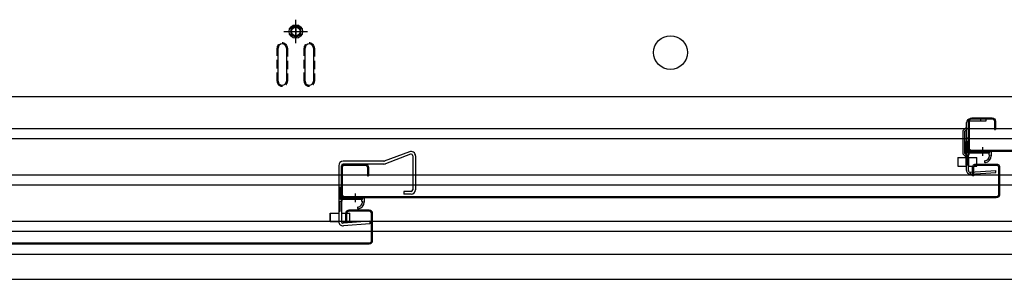
# Model space of a CAD drawing. Extents: x 217 to 8351, y 86 to 5621.
# Drawn here: x 1228 to 1812, y 1016 to 1170 of the extents above; entities that cross this region are included whole.
import ezdxf

# ---------------------------------------------------------------- set-up
doc = ezdxf.new("R2010")
doc.units = 0
doc.header["$LTSCALE"] = 20
doc.header["$MEASUREMENT"] = 0
doc.linetypes.add('DASHED', pattern=[0.75, 0.5, -0.25])
for name, color, linetype in [('2', 2, 'CONTINUOUS'), ('8', 8, 'CONTINUOUS'), ('下枠前', 1, 'CONTINUOUS'), ('床', 3, 'CONTINUOUS'), ('扉', 1, 'CONTINUOUS'), ('扉パッキン', 4, 'CONTINUOUS'), ('扉金具', 1, 'CONTINUOUS')]:
    doc.layers.add(name, color=color, linetype=linetype)

# ---------------------------------------------------------------- blocks, each defined once
blk = doc.blocks.new('A$C4A9919A5')
at = {"layer": '扉パッキン'}
for p, q in [((-9.75, 6), (-9.75, -8)), ((-8.75, 6), (-9.75, 6)), ((-8.75, -1), (-8.75, 6)), ((-8.75, 0), (5.25, 0)), ((4.25, -1), (4.25, 0)), ((5.25, 0), (5.25, -2.54)), ((-8.95, -8), (-8.95, -2)), ((-8.95, -2), (-7.75, -2)), ((4.25, -1), (-8.75, -1)), ((-7.75, -2), (-7.75, -1)), ((3.75, -1), (3.75, -2)), ((3.75, -2), (4.25, -2)), ((4.25, -2), (4.25, -2.54)), ((-9.75, -8), (-8.95, -8))]:
    blk.add_line(p, q, dxfattribs=at)
at = {"layer": '扉パッキン', "color": 6}
blk.add_line((0, 2.54), (0, -2.54), dxfattribs=at)
at = {"layer": '扉パッキン'}
for centre, radius, start, end in [((1.74, -6), 0.5, 98.1301, 278.1301), ((1.25, -2.54), 3, 278.1301, 0), ((1.25, -2.54), 4, 278.1301, 0)]:
    blk.add_arc(centre, radius, start, end, dxfattribs=at)
blk = doc.blocks.new('A$C37643307')
at = {"layer": '扉金具'}
for p, q in [((-15, 6.4), (-5.5, 6.4)), ((-8.7, 5.2), (-8.7, 6.4)), ((-5.5, 5.2), (-5.5, 6.4)), ((-17.2, 1.4), (-19.2, -0.6)), ((-16, 1.19), (-18.2, -1.01)), ((-17.2, -24.24), (-17.2, 4.2)), ((-16, -24.24), (-16, 4.2)), ((-15, 5.2), (-5.5, 5.2)), ((-19.2, -14.6), (-19.2, -0.6)), ((-18.2, -14.19), (-18.2, -1.01)), ((-16, -5), (-17.2, -5)), ((-17.2, -16.6), (-19.2, -14.6)), ((-16, -16.39), (-18.2, -14.19)), ((-14.93, -25.24), (0.17, -24.18)), ((-14.85, -26.44), (0.26, -25.38)), ((-14.71, -26.43), (-14.79, -25.23)), ((0.26, -25.38), (0.17, -24.18))]:
    blk.add_line(p, q, dxfattribs=at)
for centre, radius, start, end in [((-15, 4.2), 2.2, 90, 180), ((-15, 4.2), 1, 90, 180), ((-15, -24.24), 2.2, 180, 274), ((-15, -24.24), 1, 180, 274)]:
    blk.add_arc(centre, radius, start, end, dxfattribs=at)

msp = doc.modelspace()

# ---------------------------------------------------------------- linework, layer by layer
at = {"layer": '2'}
for p, q in [((1459.38, 1091.67), (1444.4, 1086)), ((1444.4, 1086), (1420, 1086)), ((1459.95, 1090.17), (1445.14, 1084.57)), ((1461.3, 1089.24), (1461.3, 1069.1)), ((1462.9, 1089.24), (1462.9, 1069.1)), ((1417.4, 1083.4), (1417.4, 1050.32)), ((1419, 1083.4), (1419, 1050.32)), ((1444.22, 1084.4), (1420, 1084.4)), ((1460.3, 1068.1), (1455.9, 1068.1)), ((1455.9, 1068.1), (1455.9, 1066.5)), ((1460.3, 1066.5), (1455.9, 1066.5)), ((1435.77, 1050.59), (1420.08, 1049.32)), ((1435.77, 1050.59), (1435.9, 1049)), ((1435.9, 1049), (1420.21, 1047.73))]:
    msp.add_line(p, q, dxfattribs=at)
for centre, radius, start, end in [((1460.3, 1089.24), 2.6, 0, 110.72556), ((1420, 1083.4), 2.6, 90, 180), ((1444.22, 1087), 1, 270, 290.72556), ((1460.3, 1089.24), 1, 0, 110.72556), ((1420, 1083.4), 1, 90, 180), ((1444.22, 1087), 2.6, 270, 290.72556), ((1460.3, 1069.1), 1, 270, 0), ((1460.3, 1069.1), 2.6, 270, 0), ((1420, 1050.32), 2.6, 180, 274.63546), ((1420, 1050.32), 1, 180, 274.63546)]:
    msp.add_arc(centre, radius, start, end, dxfattribs=at)
at = {"layer": '8'}
for p, q in [((1784.3, 1088.2), (1789.3, 1088.2)), ((1784.3, 1088.2), (1784.3, 1083.2)), ((1789.3, 1083.2), (1789.3, 1088.2)), ((1790.5, 1088.2), (1795.5, 1088.2)), ((1790.5, 1088.2), (1790.5, 1083.2)), ((1795.5, 1083.2), (1795.5, 1088.2)), ((1784.3, 1083.2), (1789.3, 1083.2)), ((1790.5, 1083.2), (1795.5, 1083.2)), ((1412.4, 1055.32), (1417.4, 1055.32)), ((1412.4, 1055.32), (1412.4, 1050.32)), ((1412.4, 1050.32), (1412.4, 1055.32)), ((1412.4, 1050.32), (1417.4, 1050.32)), ((1417.4, 1055.32), (1417.4, 1050.32)), ((1419, 1055.32), (1424, 1055.32)), ((1419, 1055.32), (1419, 1050.32)), ((1419, 1050.32), (1424, 1050.32)), ((1424, 1050.32), (1424, 1055.32))]:
    msp.add_line(p, q, dxfattribs=at)
at = {"layer": '下枠前', "color": 2, "linetype": 'Continuous'}
for p, q in [((955.5, 1105.5), (2272.5, 1105.5)), ((955.5, 1099.5), (2272.5, 1099.5)), ((1022.79, 1078), (2205.21, 1078)), ((1022.79, 1072), (2205.21, 1072)), ((955.5, 1050.5), (2272.5, 1050.5)), ((955.5, 1044.5), (2272.5, 1044.5)), ((949.5, 1031), (2278.5, 1031)), ((949.5, 1016), (2278.5, 1016))]:
    msp.add_line(p, q, dxfattribs=at)
at = {"layer": '床', "color": 1, "linetype": 'Continuous'}
for p, q in [((1392, 1156), (1392, 1170)), ((1385, 1163), (1399, 1163)), ((1389, 1163), (1395, 1163)), ((1392, 1166), (1392, 1160)), ((1381.5, 1133.6), (1381.5, 1153.1)), ((1386.5, 1153.1), (1386.5, 1133.6)), ((1397.5, 1133.6), (1397.5, 1153.1)), ((1402.5, 1153.1), (1402.5, 1133.6)), ((974, 1124.5), (2254, 1124.5))]:
    msp.add_line(p, q, dxfattribs=at)
at = {"layer": '床', "color": 1, "linetype": 'DASHED', "ltscale": 0.5}
for p, q in [((1380.9, 1133.6), (1380.9, 1153.1)), ((1387.1, 1153.1), (1387.1, 1133.6)), ((1396.9, 1133.6), (1396.9, 1153.1)), ((1403.1, 1153.1), (1403.1, 1133.6))]:
    msp.add_line(p, q, dxfattribs=at)
at = {"layer": '床', "color": 1, "linetype": 'Continuous'}
msp.add_lwpolyline([(1395, 1164.73), (1392, 1166.46), (1389, 1164.73), (1389, 1161.27), (1392, 1159.54), (1395, 1161.27)], close=True, dxfattribs=at)
for centre, radius in [((1392, 1163), 4), ((1392, 1163), 3), ((1392, 1163), 2.5), ((1614, 1150.5), 10)]:
    msp.add_circle(centre, radius, dxfattribs=at)
at = {"layer": '床', "color": 1, "linetype": 'DASHED', "ltscale": 0.5}
for centre, start, end in [((1384, 1153.1), 0, 180), ((1400, 1153.1), 0, 180), ((1384, 1133.6), 180, 0), ((1400, 1133.6), 180, 0)]:
    msp.add_arc(centre, 3.1, start, end, dxfattribs=at)
at = {"layer": '床', "color": 1, "linetype": 'Continuous'}
for centre, start, end in [((1384, 1153.1), 0, 180), ((1400, 1153.1), 0, 180), ((1384, 1133.6), 180, 0), ((1400, 1133.6), 180, 0)]:
    msp.add_arc(centre, 2.5, start, end, dxfattribs=at)
at = {"layer": '扉'}
for p, q in [((1805.9, 1104.8), (1806.5, 1104.8)), ((1434.4, 1077.4), (1435, 1077.4)), ((1793.6, 1077.4), (1793, 1077.4)), ((1422.1, 1050), (1421.5, 1050))]:
    msp.add_line(p, q, dxfattribs=at)
at = {"layer": '扉', "flags": 128}
for points in [[(2231.5, 1104.8), (2231.5, 1109.8, -0.414214), (2233.5, 1111.8), (2245.5, 1111.8, -0.414214), (2247.5, 1109.8), (2247.5, 1093.8, -0.414214), (2245.5, 1091.8), (1792.5, 1091.8, -0.414214), (1790.5, 1093.8), (1790.5, 1109.8, -0.414214), (1792.5, 1111.8), (1804.5, 1111.8, -0.414214), (1806.5, 1109.8), (1806.5, 1104.8)], [(2232.1, 1104.8), (2232.1, 1109.8, -0.414214), (2233.5, 1111.2), (2245.5, 1111.2, -0.414214), (2246.9, 1109.8), (2246.9, 1093.8, -0.414214), (2245.5, 1092.4), (1792.5, 1092.4, -0.414214), (1791.1, 1093.8), (1791.1, 1109.8, -0.414214), (1792.5, 1111.2), (1804.5, 1111.2, -0.414214), (1805.9, 1109.8), (1805.9, 1104.8)], [(1793, 1077.4), (1793, 1082.4, -0.414214), (1795, 1084.4), (1807, 1084.4, -0.414214), (1809, 1082.4), (1809, 1066.4, -0.414214), (1807, 1064.4), (1421, 1064.4, -0.414214), (1419, 1066.4), (1419, 1082.4, -0.414214), (1421, 1084.4), (1433, 1084.4, -0.414214), (1435, 1082.4), (1435, 1077.4)], [(1793.6, 1077.4), (1793.6, 1082.4, -0.414214), (1795, 1083.8), (1807, 1083.8, -0.414214), (1808.4, 1082.4), (1808.4, 1066.4, -0.414214), (1807, 1065), (1421, 1065, -0.414214), (1419.6, 1066.4), (1419.6, 1082.4, -0.414214), (1421, 1083.8), (1433, 1083.8, -0.414214), (1434.4, 1082.4), (1434.4, 1077.4)], [(996.5, 1050), (996.5, 1055, 0.414214), (994.5, 1057), (982.5, 1057, 0.414214), (980.5, 1055), (980.5, 1039, 0.414214), (982.5, 1037), (1435.5, 1037, 0.414214), (1437.5, 1039), (1437.5, 1055, 0.414214), (1435.5, 1057), (1423.5, 1057, 0.414214), (1421.5, 1055), (1421.5, 1050)], [(995.9, 1050), (995.9, 1055, 0.414214), (994.5, 1056.4), (982.5, 1056.4, 0.414214), (981.1, 1055), (981.1, 1039, 0.414214), (982.5, 1037.6), (1435.5, 1037.6, 0.414214), (1436.9, 1039), (1436.9, 1055, 0.414214), (1435.5, 1056.4), (1423.5, 1056.4, 0.414214), (1422.1, 1055), (1422.1, 1050)]]:
    msp.add_lwpolyline(points, format="xyb", dxfattribs=at)

# ---------------------------------------------------------------- block references
at = {"layer": '扉パッキン'}
for p in [(1798.75, 1091.8), (1427.25, 1064.4)]:
    msp.add_blockref('A$C4A9919A5', p, dxfattribs=at)
at = {"layer": '扉金具'}
msp.add_blockref('A$C37643307', (1806.5, 1104.8), dxfattribs=at)

doc.saveas('drawing.dxf')
